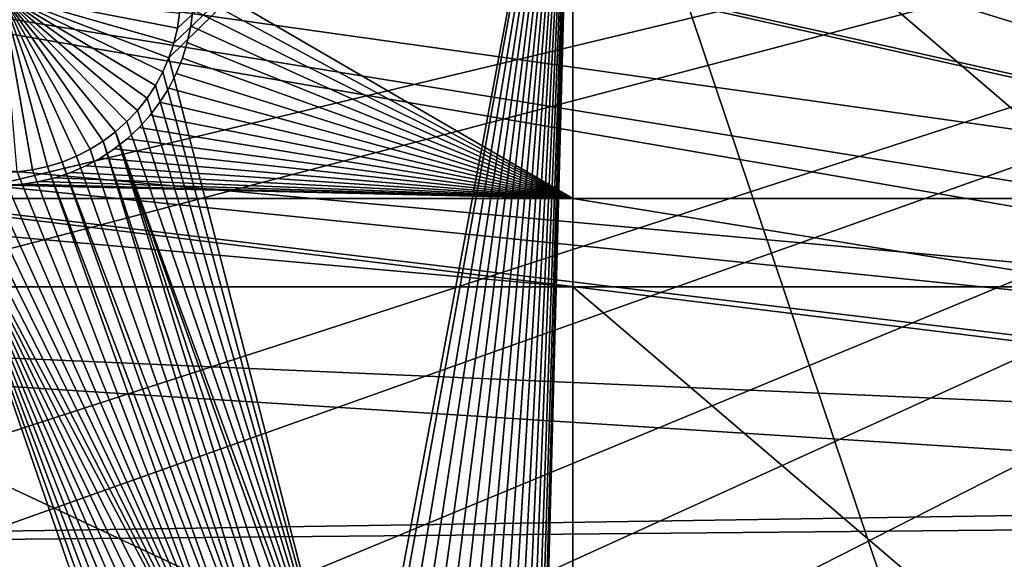
# Model space of a CAD drawing. Extents: x -150 to 227, y -695 to 0.
# Drawn here: x -58 to -38, y -566 to -556 of the extents above; entities that cross this region are included whole.
import ezdxf

# ---------------------------------------------------------------- set-up
doc = ezdxf.new("R2010")
doc.units = 0
for name, color, linetype in [('L13', 7, 'CONTINUOUS'), ('L14', 7, 'CONTINUOUS'), ('L15', 7, 'CONTINUOUS')]:
    doc.layers.add(name, color=color, linetype=linetype)

msp = doc.modelspace()

# ---------------------------------------------------------------- linework, layer by layer
at = {"layer": 'L13', "color": 250}
for points in [[(-86.86677, -540.8568, 1866), (-27.32725, -557.3782, 1868.7), (-86.4739, -535.7659, 1866)], [(-27.32725, -557.3782, 1868.7), (-27.752, -556.3267, 1868.7), (-86.4739, -535.7659, 1866)], [(-86.4739, -535.7659, 1866), (-27.752, -556.3267, 1868.7), (-28.25799, -555.074, 1868.7)], [(-86.9602, -545.9619, 1866), (-26.25262, -559.511, 1868.7), (-86.86677, -540.8568, 1866)], [(-26.25262, -559.511, 1868.7), (-27.04517, -557.9381, 1868.7), (-86.86677, -540.8568, 1866)], [(-86.86677, -540.8568, 1866), (-27.04517, -557.9381, 1868.7), (-27.32725, -557.3782, 1868.7)], [(-147.6368, -557.9075, 1860.3), (-148.1996, -545.3405, 1860.3), (0, -545, 1860.3)], [(-147.6368, -557.9075, 1860.3), (0, -545, 1860.3), (-146.0104, -570.3815, 1860.3)], [(0, -545, 1860.3), (-143.3318, -582.6726, 1860.3), (-146.0104, -570.3815, 1860.3)], [(0, -545, 1860.3), (-139.6206, -594.6922, 1860.3), (-143.3318, -582.6726, 1860.3)], [(-134.9034, -606.3539, 1860.3), (-139.6206, -594.6922, 1860.3), (0, -545, 1860.3)], [(0, -545, 1860.3), (-129.2143, -617.5734, 1860.3), (-134.9034, -606.3539, 1860.3)], [(0, -545, 1860.3), (-122.5941, -628.2701, 1860.3), (-129.2143, -617.5734, 1860.3)], [(-115.0907, -638.3669, 1860.3), (-122.5941, -628.2701, 1860.3), (0, -545, 1860.3)], [(0, -545, 1860.3), (-106.758, -647.7909, 1860.3), (-115.0907, -638.3669, 1860.3)], [(0, -545, 1860.3), (-97.65612, -656.4743, 1860.3), (-106.758, -647.7909, 1860.3)], [(-87.85064, -664.3546, 1860.3), (-97.65612, -656.4743, 1860.3), (0, -545, 1860.3)], [(0, -545, 1860.3), (-77.41219, -671.3748, 1860.3), (-87.85064, -664.3546, 1860.3)], [(0, -545, 1860.3), (-66.41597, -677.4846, 1860.3), (-77.41219, -671.3748, 1860.3)], [(-54.94123, -682.6398, 1860.3), (-66.41597, -677.4846, 1860.3), (0, -545, 1860.3)], [(0, -545, 1860.3), (-43.07064, -686.8032, 1860.3), (-54.94123, -682.6398, 1860.3)], [(0, -545, 1860.3), (-30.88972, -689.945, 1860.3), (-43.07064, -686.8032, 1860.3)], [(-86.75386, -551.0638, 1866), (-26.20919, -559.5972, 1868.7), (-86.9602, -545.9619, 1866)], [(-86.9602, -545.9619, 1866), (-26.20919, -559.5972, 1868.7), (-26.25262, -559.511, 1868.7)], [(-86.24846, -556.1447, 1866), (-24.9114, -561.7159, 1868.7), (-86.75386, -551.0638, 1866)], [(-24.9114, -561.7159, 1868.7), (-25.33968, -561.0167, 1868.7), (-86.75386, -551.0638, 1866)], [(-86.75386, -551.0638, 1866), (-25.33968, -561.0167, 1868.7), (-26.20919, -559.5972, 1868.7)], [(-85.44575, -561.1872, 1866), (-23.30008, -563.8843, 1868.7), (-86.24846, -556.1447, 1866)], [(-86.24846, -556.1447, 1866), (-23.30008, -563.8843, 1868.7), (-23.44241, -563.7204, 1868.7)], [(-23.44241, -563.7204, 1868.7), (-24.35515, -562.475, 1868.7), (-86.24846, -556.1447, 1866)], [(-86.24846, -556.1447, 1866), (-24.35515, -562.475, 1868.7), (-24.9114, -561.7159, 1868.7)], [(-84.34849, -566.1739, 1866), (-22.1449, -565.2139, 1868.7), (-85.44575, -561.1872, 1866)], [(-85.44575, -561.1872, 1866), (-22.1449, -565.2139, 1868.7), (-23.30008, -563.8843, 1868.7)], [(-84.34849, -566.1739, 1866), (-21.81275, -565.5962, 1868.7), (-22.1449, -565.2139, 1868.7)], [(-82.96046, -571.0876, 1866), (-21.81275, -565.5962, 1868.7), (-84.34849, -566.1739, 1866)], [(-82.96046, -571.0876, 1866), (-20.91442, -566.4719, 1868.7), (-21.81275, -565.5962, 1868.7)]]:
    msp.add_3dface(points, dxfattribs=at)
at = {"layer": 'L14', "color": 250}
for points in [[(0, -545, 1851.3), (-131.5931, -555.3566, 1851.3), (-130.3749, -565.6493, 1851.3)], [(-130.3749, -565.6493, 1851.3), (-128.3528, -575.8148, 1851.3), (0, -545, 1851.3)], [(0, -545, 1851.3), (-128.3528, -575.8148, 1851.3), (-125.5395, -585.7902, 1851.3)], [(0, -545, 1851.3), (-125.5395, -585.7902, 1851.3), (-121.9521, -595.5142, 1851.3)], [(-121.9521, -595.5142, 1851.3), (-117.6129, -604.9268, 1851.3), (0, -545, 1851.3)], [(0, -545, 1851.3), (-117.6129, -604.9268, 1851.3), (-112.5485, -613.9698, 1851.3)], [(0, -545, 1851.3), (-112.5485, -613.9698, 1851.3), (-106.7902, -622.5877, 1851.3)], [(-106.7902, -622.5877, 1851.3), (-100.3736, -630.7271, 1851.3), (0, -545, 1851.3)], [(0, -545, 1851.3), (-100.3736, -630.7271, 1851.3), (-93.33809, -638.3381, 1851.3)], [(0, -545, 1851.3), (-93.33809, -638.3381, 1851.3), (-85.72714, -645.3736, 1851.3)], [(-85.72714, -645.3736, 1851.3), (-77.58766, -651.7903, 1851.3), (0, -545, 1851.3)], [(0, -545, 1851.3), (-77.58766, -651.7903, 1851.3), (-68.96981, -657.5485, 1851.3)], [(0, -545, 1851.3), (-68.96981, -657.5485, 1851.3), (-59.92674, -662.6129, 1851.3)], [(-59.92674, -662.6129, 1851.3), (-50.51421, -666.9521, 1851.3), (0, -545, 1851.3)], [(0, -545, 1851.3), (-50.51421, -666.9521, 1851.3), (-40.79024, -670.5394, 1851.3)], [(0, -545, 1851.3), (-40.79024, -670.5394, 1851.3), (-30.81479, -673.3528, 1851.3)], [(-51.0955, -571, 1848.8), (-54.83523, -556.4972, 1848.8), (-46.92401, -548.75, 1848.8)], [(-46.92401, -548.75, 1848.8), (-54.83523, -556.4972, 1848.8), (-54.7397, -556.2116, 1848.8)], [(-46.92401, -548.75, 1848.8), (-54.7397, -556.2116, 1848.8), (-54.66909, -555.9188, 1848.8)], [(-54.62389, -555.6211, 1848.8), (-46.92401, -548.75, 1848.8), (-54.66909, -555.9188, 1848.8)], [(-46.92401, -548.75, 1848.8), (-50.94492, -571.0033, 1848.8), (-51.0955, -571, 1848.8)], [(-46.92401, -548.75, 1848.8), (-50.64488, -571.0291, 1848.8), (-50.94492, -571.0033, 1848.8)], [(-50.34817, -571.0807, 1848.8), (-50.64488, -571.0291, 1848.8), (-46.92401, -548.75, 1848.8)], [(-46.92401, -548.75, 1848.8), (-50.05701, -571.1576, 1848.8), (-50.34817, -571.0807, 1848.8)], [(-46.92401, -548.75, 1848.8), (-49.77352, -571.2593, 1848.8), (-50.05701, -571.1576, 1848.8)], [(-49.49982, -571.3849, 1848.8), (-49.77352, -571.2593, 1848.8), (-46.92401, -548.75, 1848.8)], [(-49.23794, -571.5336, 1848.8), (-49.49982, -571.3849, 1848.8), (-46.92401, -548.75, 1848.8)], [(-46.92401, -548.75, 1848.8), (-48.98981, -571.7043, 1848.8), (-49.23794, -571.5336, 1848.8)], [(-46.92401, -548.75, 1848.8), (-48.75727, -571.8957, 1848.8), (-48.98981, -571.7043, 1848.8)], [(-48.54205, -572.1063, 1848.8), (-48.75727, -571.8957, 1848.8), (-46.92401, -548.75, 1848.8)], [(-46.92401, -548.75, 1848.8), (-48.34573, -572.3346, 1848.8), (-48.54205, -572.1063, 1848.8)], [(-46.92401, -548.75, 1848.8), (-48.16976, -572.579, 1848.8), (-48.34573, -572.3346, 1848.8)], [(-48.01546, -572.8377, 1848.8), (-48.16976, -572.579, 1848.8), (-46.92401, -548.75, 1848.8)], [(-46.92401, -548.75, 1848.8), (-47.88396, -573.1086, 1848.8), (-48.01546, -572.8377, 1848.8)], [(-46.92401, -548.75, 1848.8), (-47.77623, -573.3898, 1848.8), (-47.88396, -573.1086, 1848.8)], [(-47.69308, -573.6793, 1848.8), (-47.77623, -573.3898, 1848.8), (-46.92401, -548.75, 1848.8)], [(-46.92401, -548.75, 1848.8), (-47.63513, -573.9748, 1848.8), (-47.69308, -573.6793, 1848.8)], [(-46.92401, -548.75, 1848.8), (-47.60279, -574.2742, 1848.8), (-47.63513, -573.9748, 1848.8)], [(-46.92401, -580.4359, 1848.8), (-47.60279, -574.2742, 1848.8), (-46.92401, -548.75, 1848.8)], [(-36.27147, -548.75, 1848.8), (-36.27147, -580.4359, 1848.8), (-46.92401, -548.75, 1848.8)], [(-46.92401, -548.75, 1848.8), (-36.27147, -580.4359, 1848.8), (-46.92401, -580.4359, 1848.8)], [(-57.20992, -558.6292, 1843.3), (-57.50413, -558.6935, 1843.3), (-58.10366, -555.2452, 1843.3)], [(-58.10366, -555.2452, 1843.3), (-57.50413, -558.6935, 1843.3), (-57.80278, -558.7323, 1843.3)], [(-56.37544, -558.2888, 1843.3), (-56.64348, -558.4261, 1843.3), (-58.10366, -555.2452, 1843.3)], [(-58.10366, -555.2452, 1843.3), (-56.64348, -558.4261, 1843.3), (-56.92233, -558.5399, 1843.3)], [(-58.10366, -555.2452, 1843.3), (-56.92233, -558.5399, 1843.3), (-57.20992, -558.6292, 1843.3)], [(-55.65555, -557.7466, 1843.3), (-55.87965, -557.9478, 1843.3), (-58.10366, -555.2452, 1843.3)], [(-58.10366, -555.2452, 1843.3), (-55.87965, -557.9478, 1843.3), (-56.1202, -558.129, 1843.3)], [(-58.10366, -555.2452, 1843.3), (-56.1202, -558.129, 1843.3), (-56.37544, -558.2888, 1843.3)], [(-55.09798, -557.0385, 1843.3), (-55.26327, -557.2903, 1843.3), (-58.10366, -555.2452, 1843.3)], [(-58.10366, -555.2452, 1843.3), (-55.26327, -557.2903, 1843.3), (-55.44959, -557.5269, 1843.3)], [(-58.10366, -555.2452, 1843.3), (-55.44959, -557.5269, 1843.3), (-55.65555, -557.7466, 1843.3)], [(-54.7397, -556.2116, 1843.3), (-54.83523, -556.4972, 1843.3), (-58.10366, -555.2452, 1843.3)], [(-58.10366, -555.2452, 1843.3), (-54.83523, -556.4972, 1843.3), (-54.95495, -556.7735, 1843.3)], [(-58.10366, -555.2452, 1843.3), (-54.95495, -556.7735, 1843.3), (-55.09798, -557.0385, 1843.3)], [(-58.10366, -555.2452, 1843.3), (-54.62389, -555.6211, 1843.3), (-54.66909, -555.9188, 1843.3)], [(-58.10366, -555.2452, 1843.3), (-54.66909, -555.9188, 1843.3), (-54.7397, -556.2116, 1843.3)], [(-54.66909, -555.9188, 1848.8), (-54.66909, -555.9188, 1843.3), (-54.62389, -555.6211, 1843.3)], [(-54.66909, -555.9188, 1848.8), (-54.62389, -555.6211, 1843.3), (-54.62389, -555.6211, 1848.8)], [(-54.7397, -556.2116, 1848.8), (-54.7397, -556.2116, 1843.3), (-54.66909, -555.9188, 1843.3)], [(-54.7397, -556.2116, 1848.8), (-54.66909, -555.9188, 1843.3), (-54.66909, -555.9188, 1848.8)], [(-54.83523, -556.4972, 1848.8), (-54.83523, -556.4972, 1843.3), (-54.7397, -556.2116, 1843.3)], [(-54.83523, -556.4972, 1848.8), (-54.7397, -556.2116, 1843.3), (-54.7397, -556.2116, 1848.8)], [(-51.0955, -571, 1848.8), (-54.95495, -556.7735, 1848.8), (-54.83523, -556.4972, 1848.8)], [(-54.95495, -556.7735, 1848.8), (-54.95495, -556.7735, 1843.3), (-54.83523, -556.4972, 1843.3)], [(-54.95495, -556.7735, 1848.8), (-54.83523, -556.4972, 1843.3), (-54.83523, -556.4972, 1848.8)], [(-55.09798, -557.0385, 1848.8), (-54.95495, -556.7735, 1848.8), (-51.0955, -571, 1848.8)], [(-55.09798, -557.0385, 1848.8), (-55.09798, -557.0385, 1843.3), (-54.95495, -556.7735, 1843.3)], [(-55.09798, -557.0385, 1848.8), (-54.95495, -556.7735, 1843.3), (-54.95495, -556.7735, 1848.8)], [(-51.0955, -571, 1848.8), (-55.26327, -557.2903, 1848.8), (-55.09798, -557.0385, 1848.8)], [(-55.26327, -557.2903, 1848.8), (-55.26327, -557.2903, 1843.3), (-55.09798, -557.0385, 1843.3)], [(-55.26327, -557.2903, 1848.8), (-55.09798, -557.0385, 1843.3), (-55.09798, -557.0385, 1848.8)], [(-51.0955, -571, 1848.8), (-55.44959, -557.5269, 1848.8), (-55.26327, -557.2903, 1848.8)], [(-55.44959, -557.5269, 1848.8), (-55.44959, -557.5269, 1843.3), (-55.26327, -557.2903, 1843.3)], [(-55.44959, -557.5269, 1848.8), (-55.26327, -557.2903, 1843.3), (-55.26327, -557.2903, 1848.8)], [(-55.65555, -557.7466, 1848.8), (-55.44959, -557.5269, 1848.8), (-51.0955, -571, 1848.8)], [(-55.65555, -557.7466, 1848.8), (-55.65555, -557.7466, 1843.3), (-55.44959, -557.5269, 1843.3)], [(-55.65555, -557.7466, 1848.8), (-55.44959, -557.5269, 1843.3), (-55.44959, -557.5269, 1848.8)], [(-55.65555, -557.7466, 1848.8), (-51.0955, -571, 1848.8), (-55.87965, -557.9478, 1848.8)], [(-55.87965, -557.9478, 1848.8), (-55.87965, -557.9478, 1843.3), (-55.65555, -557.7466, 1843.3)], [(-55.87965, -557.9478, 1848.8), (-55.65555, -557.7466, 1843.3), (-55.65555, -557.7466, 1848.8)], [(-51.84282, -571.0807, 1848.8), (-56.1202, -558.129, 1848.8), (-55.87965, -557.9478, 1848.8)], [(-56.1202, -558.129, 1848.8), (-56.1202, -558.129, 1843.3), (-55.87965, -557.9478, 1843.3)], [(-56.1202, -558.129, 1848.8), (-55.87965, -557.9478, 1843.3), (-55.87965, -557.9478, 1848.8)], [(-51.84282, -571.0807, 1848.8), (-55.87965, -557.9478, 1848.8), (-51.54612, -571.0291, 1848.8)], [(-55.87965, -557.9478, 1848.8), (-51.0955, -571, 1848.8), (-51.24608, -571.0033, 1848.8)], [(-55.87965, -557.9478, 1848.8), (-51.24608, -571.0033, 1848.8), (-51.54612, -571.0291, 1848.8)], [(-56.37544, -558.2888, 1848.8), (-56.1202, -558.129, 1848.8), (-52.13399, -571.1576, 1848.8)], [(-56.37544, -558.2888, 1848.8), (-56.37544, -558.2888, 1843.3), (-56.1202, -558.129, 1843.3)], [(-56.37544, -558.2888, 1848.8), (-56.1202, -558.129, 1843.3), (-56.1202, -558.129, 1848.8)], [(-52.13399, -571.1576, 1848.8), (-56.1202, -558.129, 1848.8), (-51.84282, -571.0807, 1848.8)], [(-52.13399, -571.1576, 1848.8), (-56.64348, -558.4261, 1848.8), (-56.37544, -558.2888, 1848.8)], [(-56.64348, -558.4261, 1848.8), (-56.64348, -558.4261, 1843.3), (-56.37544, -558.2888, 1843.3)], [(-56.64348, -558.4261, 1848.8), (-56.37544, -558.2888, 1843.3), (-56.37544, -558.2888, 1848.8)], [(-59.56383, -558.4261, 1848.8), (-54.41476, -573.3898, 1848.8), (-62.82277, -580.4359, 1848.8)], [(-53.20118, -571.7043, 1848.8), (-53.43372, -571.8957, 1848.8), (-59.56383, -558.4261, 1848.8)], [(-53.43372, -571.8957, 1848.8), (-53.64895, -572.1063, 1848.8), (-59.56383, -558.4261, 1848.8)], [(-59.56383, -558.4261, 1848.8), (-53.64895, -572.1063, 1848.8), (-53.84527, -572.3346, 1848.8)], [(-59.56383, -558.4261, 1848.8), (-53.84527, -572.3346, 1848.8), (-54.02124, -572.579, 1848.8)], [(-59.28499, -558.5399, 1848.8), (-52.69117, -571.3849, 1848.8), (-59.56383, -558.4261, 1848.8)], [(-59.56383, -558.4261, 1848.8), (-52.69117, -571.3849, 1848.8), (-52.95305, -571.5336, 1848.8)], [(-59.56383, -558.4261, 1848.8), (-52.95305, -571.5336, 1848.8), (-53.20118, -571.7043, 1848.8)], [(-54.02124, -572.579, 1848.8), (-54.17554, -572.8377, 1848.8), (-59.56383, -558.4261, 1848.8)], [(-59.56383, -558.4261, 1848.8), (-54.17554, -572.8377, 1848.8), (-54.30704, -573.1086, 1848.8)], [(-59.56383, -558.4261, 1848.8), (-54.30704, -573.1086, 1848.8), (-54.41476, -573.3898, 1848.8)], [(-59.28499, -558.5399, 1848.8), (-58.99739, -558.6292, 1848.8), (-52.69117, -571.3849, 1848.8)], [(-52.41748, -571.2593, 1848.8), (-57.20992, -558.6292, 1848.8), (-56.92233, -558.5399, 1848.8)], [(-57.20992, -558.6292, 1848.8), (-57.20992, -558.6292, 1843.3), (-56.92233, -558.5399, 1843.3)], [(-57.20992, -558.6292, 1848.8), (-56.92233, -558.5399, 1843.3), (-56.92233, -558.5399, 1848.8)], [(-52.13399, -571.1576, 1848.8), (-56.92233, -558.5399, 1848.8), (-56.64348, -558.4261, 1848.8)], [(-56.92233, -558.5399, 1848.8), (-56.92233, -558.5399, 1843.3), (-56.64348, -558.4261, 1843.3)], [(-56.92233, -558.5399, 1848.8), (-56.64348, -558.4261, 1843.3), (-56.64348, -558.4261, 1848.8)], [(-52.41748, -571.2593, 1848.8), (-56.92233, -558.5399, 1848.8), (-52.13399, -571.1576, 1848.8)], [(-52.69117, -571.3849, 1848.8), (-58.99739, -558.6292, 1848.8), (-58.70318, -558.6935, 1848.8)], [(-58.70318, -558.6935, 1848.8), (-58.40454, -558.7323, 1848.8), (-52.69117, -571.3849, 1848.8)], [(-52.69117, -571.3849, 1848.8), (-58.40454, -558.7323, 1848.8), (-58.10366, -558.7453, 1848.8)], [(-52.69117, -571.3849, 1848.8), (-58.10366, -558.7453, 1848.8), (-57.80278, -558.7323, 1848.8)], [(-57.80278, -558.7323, 1848.8), (-57.50413, -558.6935, 1848.8), (-52.69117, -571.3849, 1848.8)], [(-57.80278, -558.7323, 1848.8), (-57.80278, -558.7323, 1843.3), (-57.50413, -558.6935, 1843.3)], [(-57.80278, -558.7323, 1848.8), (-57.50413, -558.6935, 1843.3), (-57.50413, -558.6935, 1848.8)], [(-52.69117, -571.3849, 1848.8), (-57.50413, -558.6935, 1848.8), (-57.20992, -558.6292, 1848.8)], [(-57.50413, -558.6935, 1848.8), (-57.50413, -558.6935, 1843.3), (-57.20992, -558.6292, 1843.3)], [(-57.50413, -558.6935, 1848.8), (-57.20992, -558.6292, 1843.3), (-57.20992, -558.6292, 1848.8)], [(-52.69117, -571.3849, 1848.8), (-57.20992, -558.6292, 1848.8), (-52.41748, -571.2593, 1848.8)]]:
    msp.add_3dface(points, dxfattribs=at)
at = {"layer": 'L15', "color": 7}
for points in [[(-46.92401, -559.2558, 1848.8), (-46.92401, -550.1226, 1848.8), (-54.36832, -554.9139, 1848.8)], [(-46.92401, -559.2558, 1847.8), (-54.35367, -555.2363, 1847.8), (-46.92401, -550.1226, 1847.8)], [(-46.92401, -559.2558, 1847.8), (-46.92401, -550.1226, 1847.8), (-36.27147, -559.2558, 1847.8)], [(-36.27147, -559.2558, 1847.8), (-46.92401, -550.1226, 1847.8), (-36.27147, -550.1226, 1847.8)], [(-36.27147, -559.2558, 1848.8), (-36.27147, -550.1226, 1848.8), (-46.92401, -550.1226, 1848.8)], [(-36.27147, -559.2558, 1848.8), (-46.92401, -550.1226, 1848.8), (-46.92401, -559.2558, 1848.8)], [(-46.92401, -559.2558, 1848.8), (-54.36832, -554.9139, 1848.8), (-54.35367, -555.2363, 1848.8)], [(-54.36678, -555.5587, 1847.8), (-54.35367, -555.2363, 1847.8), (-46.92401, -559.2558, 1847.8)], [(-54.36678, -555.5587, 1848.8), (-46.92401, -559.2558, 1848.8), (-54.35367, -555.2363, 1848.8)], [(-46.92401, -559.2558, 1847.8), (-54.40756, -555.8788, 1847.8), (-54.36678, -555.5587, 1847.8)], [(-54.36678, -555.5587, 1848.8), (-54.40756, -555.8788, 1848.8), (-46.92401, -559.2558, 1848.8)], [(-54.40756, -555.8788, 1847.8), (-54.40756, -555.8788, 1848.8), (-54.36678, -555.5587, 1847.8)], [(-54.36678, -555.5587, 1847.8), (-54.40756, -555.8788, 1848.8), (-54.36678, -555.5587, 1848.8)], [(-54.4757, -556.1941, 1847.8), (-54.40756, -555.8788, 1847.8), (-46.92401, -559.2558, 1847.8)], [(-54.40756, -555.8788, 1848.8), (-54.4757, -556.1941, 1848.8), (-46.92401, -559.2558, 1848.8)], [(-54.4757, -556.1941, 1847.8), (-54.4757, -556.1941, 1848.8), (-54.40756, -555.8788, 1847.8)], [(-54.40756, -555.8788, 1847.8), (-54.4757, -556.1941, 1848.8), (-54.40756, -555.8788, 1848.8)], [(-46.92401, -559.2558, 1847.8), (-54.5707, -556.5025, 1847.8), (-54.4757, -556.1941, 1847.8)], [(-46.92401, -559.2558, 1848.8), (-54.4757, -556.1941, 1848.8), (-54.5707, -556.5025, 1848.8)], [(-54.5707, -556.5025, 1847.8), (-54.5707, -556.5025, 1848.8), (-54.4757, -556.1941, 1847.8)], [(-54.4757, -556.1941, 1847.8), (-54.5707, -556.5025, 1848.8), (-54.4757, -556.1941, 1848.8)], [(-46.92401, -559.2558, 1847.8), (-54.69186, -556.8016, 1847.8), (-54.5707, -556.5025, 1847.8)], [(-46.92401, -559.2558, 1848.8), (-54.5707, -556.5025, 1848.8), (-54.69186, -556.8016, 1848.8)], [(-54.69186, -556.8016, 1847.8), (-54.69186, -556.8016, 1848.8), (-54.5707, -556.5025, 1847.8)], [(-54.5707, -556.5025, 1847.8), (-54.69186, -556.8016, 1848.8), (-54.5707, -556.5025, 1848.8)], [(-54.83828, -557.0891, 1847.8), (-54.69186, -556.8016, 1847.8), (-46.92401, -559.2558, 1847.8)], [(-54.69186, -556.8016, 1848.8), (-54.83828, -557.0891, 1848.8), (-46.92401, -559.2558, 1848.8)], [(-54.83828, -557.0891, 1847.8), (-54.83828, -557.0891, 1848.8), (-54.69186, -556.8016, 1847.8)], [(-54.69186, -556.8016, 1847.8), (-54.83828, -557.0891, 1848.8), (-54.69186, -556.8016, 1848.8)], [(-46.92401, -559.2558, 1847.8), (-55.00887, -557.363, 1847.8), (-54.83828, -557.0891, 1847.8)], [(-46.92401, -559.2558, 1848.8), (-54.83828, -557.0891, 1848.8), (-55.00887, -557.363, 1848.8)], [(-55.00887, -557.363, 1847.8), (-55.00887, -557.363, 1848.8), (-54.83828, -557.0891, 1847.8)], [(-54.83828, -557.0891, 1847.8), (-55.00887, -557.363, 1848.8), (-54.83828, -557.0891, 1848.8)], [(-46.92401, -559.2558, 1847.8), (-55.20238, -557.6212, 1847.8), (-55.00887, -557.363, 1847.8)], [(-46.92401, -559.2558, 1848.8), (-55.00887, -557.363, 1848.8), (-55.20238, -557.6212, 1848.8)], [(-55.20238, -557.6212, 1847.8), (-55.20238, -557.6212, 1848.8), (-55.00887, -557.363, 1847.8)], [(-55.00887, -557.363, 1847.8), (-55.20238, -557.6212, 1848.8), (-55.00887, -557.363, 1848.8)], [(-55.41737, -557.8618, 1847.8), (-55.20238, -557.6212, 1847.8), (-46.92401, -559.2558, 1847.8)], [(-55.20238, -557.6212, 1848.8), (-55.41737, -557.8618, 1848.8), (-46.92401, -559.2558, 1848.8)], [(-55.41737, -557.8618, 1847.8), (-55.41737, -557.8618, 1848.8), (-55.20238, -557.6212, 1847.8)], [(-55.20238, -557.6212, 1847.8), (-55.41737, -557.8618, 1848.8), (-55.20238, -557.6212, 1848.8)], [(-46.92401, -559.2558, 1847.8), (-55.65225, -558.0831, 1847.8), (-55.41737, -557.8618, 1847.8)], [(-46.92401, -559.2558, 1848.8), (-55.41737, -557.8618, 1848.8), (-55.65225, -558.0831, 1848.8)], [(-55.65225, -558.0831, 1847.8), (-55.65225, -558.0831, 1848.8), (-55.41737, -557.8618, 1847.8)], [(-55.41737, -557.8618, 1847.8), (-55.65225, -558.0831, 1848.8), (-55.41737, -557.8618, 1848.8)], [(-46.92401, -559.2558, 1847.8), (-55.90527, -558.2833, 1847.8), (-55.65225, -558.0831, 1847.8)], [(-46.92401, -559.2558, 1848.8), (-55.65225, -558.0831, 1848.8), (-55.90527, -558.2833, 1848.8)], [(-55.90527, -558.2833, 1847.8), (-55.90527, -558.2833, 1848.8), (-55.65225, -558.0831, 1847.8)], [(-55.65225, -558.0831, 1847.8), (-55.90527, -558.2833, 1848.8), (-55.65225, -558.0831, 1848.8)], [(-56.17457, -558.461, 1847.8), (-55.90527, -558.2833, 1847.8), (-46.92401, -559.2558, 1847.8)], [(-55.90527, -558.2833, 1848.8), (-56.17457, -558.461, 1848.8), (-46.92401, -559.2558, 1848.8)], [(-56.17457, -558.461, 1847.8), (-56.17457, -558.461, 1848.8), (-55.90527, -558.2833, 1847.8)], [(-55.90527, -558.2833, 1847.8), (-56.17457, -558.461, 1848.8), (-55.90527, -558.2833, 1848.8)], [(-46.92401, -559.2558, 1847.8), (-56.45815, -558.6149, 1847.8), (-56.17457, -558.461, 1847.8)], [(-46.92401, -559.2558, 1848.8), (-56.17457, -558.461, 1848.8), (-56.45815, -558.6149, 1848.8)], [(-56.45815, -558.6149, 1847.8), (-56.45815, -558.6149, 1848.8), (-56.17457, -558.461, 1847.8)], [(-56.17457, -558.461, 1847.8), (-56.45815, -558.6149, 1848.8), (-56.17457, -558.461, 1848.8)], [(-57.05968, -558.847, 1847.8), (-56.75392, -558.7439, 1847.8), (-46.92401, -559.2558, 1847.8)], [(-57.05968, -558.847, 1848.8), (-46.92401, -559.2558, 1848.8), (-56.75392, -558.7439, 1848.8)], [(-57.05968, -558.847, 1847.8), (-57.05968, -558.847, 1848.8), (-56.75392, -558.7439, 1847.8)], [(-56.75392, -558.7439, 1847.8), (-57.05968, -558.847, 1848.8), (-56.75392, -558.7439, 1848.8)], [(-46.92401, -559.2558, 1847.8), (-56.75392, -558.7439, 1847.8), (-56.45815, -558.6149, 1847.8)], [(-46.92401, -559.2558, 1848.8), (-56.45815, -558.6149, 1848.8), (-56.75392, -558.7439, 1848.8)], [(-56.75392, -558.7439, 1847.8), (-56.75392, -558.7439, 1848.8), (-56.45815, -558.6149, 1847.8)], [(-56.45815, -558.6149, 1847.8), (-56.75392, -558.7439, 1848.8), (-56.45815, -558.6149, 1848.8)], [(-46.92401, -559.2558, 1847.8), (-57.69207, -558.9726, 1847.8), (-57.37317, -558.9234, 1847.8)], [(-57.69207, -558.9726, 1848.8), (-46.92401, -559.2558, 1848.8), (-57.37317, -558.9234, 1848.8)], [(-57.69207, -558.9726, 1847.8), (-57.69207, -558.9726, 1848.8), (-57.37317, -558.9234, 1847.8)], [(-57.37317, -558.9234, 1847.8), (-57.69207, -558.9726, 1848.8), (-57.37317, -558.9234, 1848.8)], [(-46.92401, -559.2558, 1847.8), (-57.37317, -558.9234, 1847.8), (-57.05968, -558.847, 1847.8)], [(-57.37317, -558.9234, 1848.8), (-46.92401, -559.2558, 1848.8), (-57.05968, -558.847, 1848.8)], [(-57.37317, -558.9234, 1847.8), (-57.37317, -558.9234, 1848.8), (-57.05968, -558.847, 1847.8)], [(-57.05968, -558.847, 1847.8), (-57.37317, -558.9234, 1848.8), (-57.05968, -558.847, 1848.8)], [(-66.32403, -559.2558, 1847.8), (-58.01401, -558.9942, 1847.8), (-46.92401, -559.2558, 1847.8)], [(-58.01401, -558.9942, 1848.8), (-66.32403, -559.2558, 1848.8), (-46.92401, -559.2558, 1848.8)], [(-46.92401, -559.2558, 1847.8), (-58.01401, -558.9942, 1847.8), (-57.69207, -558.9726, 1847.8)], [(-58.01401, -558.9942, 1848.8), (-46.92401, -559.2558, 1848.8), (-57.69207, -558.9726, 1848.8)], [(-58.01401, -558.9942, 1847.8), (-58.01401, -558.9942, 1848.8), (-57.69207, -558.9726, 1847.8)], [(-57.69207, -558.9726, 1847.8), (-58.01401, -558.9942, 1848.8), (-57.69207, -558.9726, 1848.8)], [(-66.32403, -560.9822, 1847.8), (-66.32403, -559.2558, 1847.8), (-46.92401, -560.9822, 1847.8)], [(-46.92401, -560.9822, 1847.8), (-66.32403, -559.2558, 1847.8), (-46.92401, -559.2558, 1847.8)], [(-66.32403, -559.2558, 1848.8), (-66.32403, -560.9822, 1848.8), (-46.92401, -560.9822, 1848.8)], [(-66.32403, -559.2558, 1848.8), (-46.92401, -560.9822, 1848.8), (-46.92401, -559.2558, 1848.8)], [(-46.92401, -560.9822, 1847.8), (-46.92401, -559.2558, 1847.8), (-36.27147, -560.9822, 1847.8)], [(-36.27147, -560.9822, 1847.8), (-46.92401, -559.2558, 1847.8), (-36.27147, -559.2558, 1847.8)], [(-46.92401, -559.2558, 1848.8), (-46.92401, -560.9822, 1848.8), (-36.27147, -560.9822, 1848.8)], [(-46.92401, -559.2558, 1848.8), (-36.27147, -560.9822, 1848.8), (-36.27147, -559.2558, 1848.8)], [(-66.32403, -570.0852, 1847.8), (-66.32403, -560.9822, 1847.8), (-46.92401, -570.0852, 1847.8)], [(-46.92401, -570.0852, 1847.8), (-66.32403, -560.9822, 1847.8), (-46.92401, -560.9822, 1847.8)], [(-46.92401, -570.0852, 1848.8), (-46.92401, -560.9822, 1848.8), (-66.32403, -560.9822, 1848.8)], [(-46.92401, -570.0852, 1848.8), (-66.32403, -560.9822, 1848.8), (-66.32403, -570.0852, 1848.8)], [(-46.92401, -570.0852, 1847.8), (-46.92401, -560.9822, 1847.8), (-36.27147, -570.0852, 1847.8)], [(-36.27147, -570.0852, 1847.8), (-46.92401, -560.9822, 1847.8), (-36.27147, -560.9822, 1847.8)], [(-36.27147, -570.0852, 1848.8), (-36.27147, -560.9822, 1848.8), (-46.92401, -560.9822, 1848.8)], [(-36.27147, -570.0852, 1848.8), (-46.92401, -560.9822, 1848.8), (-46.92401, -570.0852, 1848.8)]]:
    msp.add_3dface(points, dxfattribs=at)

doc.saveas('drawing.dxf')
